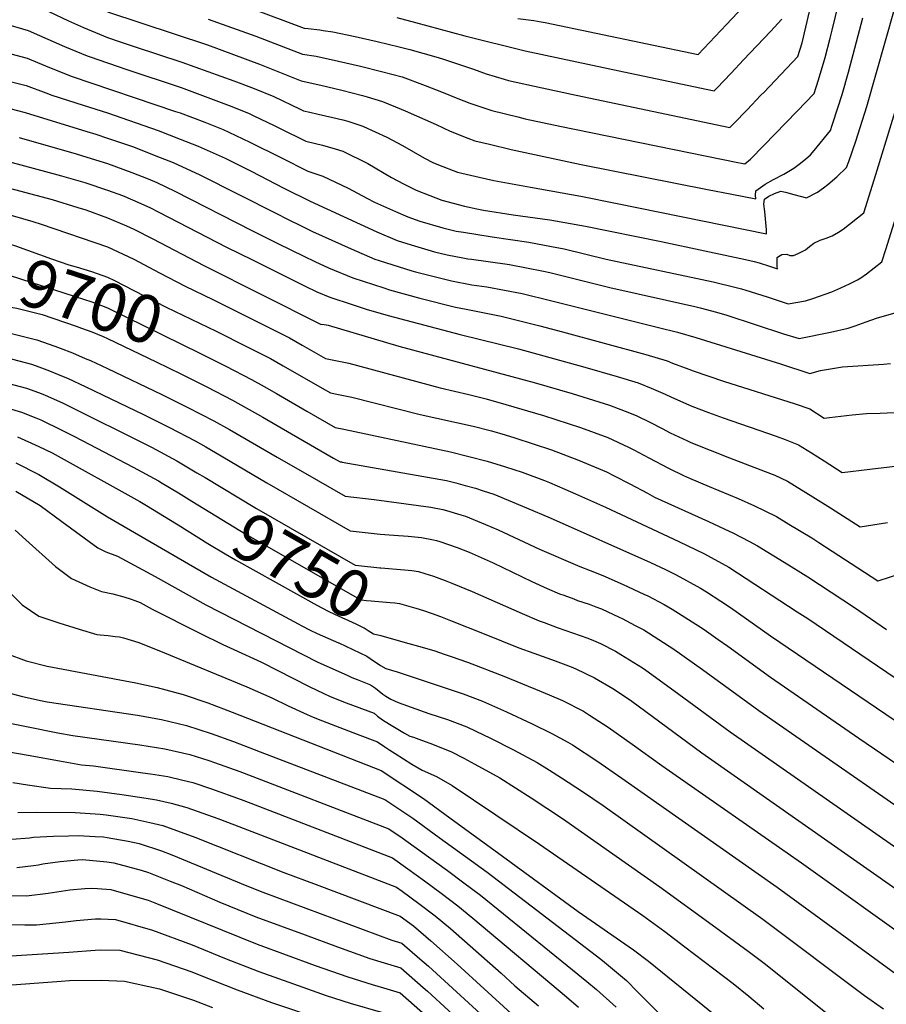
# Model space of a CAD drawing. Units: inches. Extents: x 2625028 to 2630705, y 1485775 to 1491210.
# Drawn here: x 2625947 to 2626470, y 1489118 to 1489712 of the extents above; entities that cross this region are included whole.
import ezdxf
from ezdxf.enums import TextEntityAlignment as Align

# ---------------------------------------------------------------- set-up
doc = ezdxf.new("R2010")
doc.units = ezdxf.units.IN
doc.header["$MEASUREMENT"] = 0
doc.layers.add('tile_2737_19_contour_10ft', color=24, linetype='Continuous')
doc.styles.add('Arial', font='arial.ttf')

msp = doc.modelspace()

# ---------------------------------------------------------------- linework, layer by layer
at = {"layer": 'tile_2737_19_contour_10ft'}
for points, elevation in [([(2626247.57, 1489712.85), (2626257.16, 1489711.45), (2626261.69, 1489710.75), (2626264.04, 1489710.25), (2626356.51, 1489691.06), (2626366.72, 1489701.9), (2626373.46, 1489709.08), (2626389.95, 1489726.87)], 9550), ([(2626060.7, 1489712.3), (2626089.53, 1489701.99), (2626117.64, 1489691.16), (2626125.96, 1489690.07), (2626139.28, 1489687), (2626152.59, 1489683.89), (2626165.39, 1489680.8), (2626177.75, 1489677.44), (2626191.74, 1489672.38), (2626201.48, 1489668.46), (2626211.33, 1489664.4), (2626218.57, 1489661.58), (2626231.88, 1489657.25), (2626247.56, 1489653.28), (2626251.93, 1489652.22), (2626272.88, 1489647.73), (2626380.36, 1489625.88), (2626382.51, 1489625.45), (2626384.64, 1489625.04), (2626387.92, 1489627.79), (2626396.15, 1489636.12), (2626416.15, 1489656.81), (2626426.45, 1489667.51), (2626429.12, 1489675.77), (2626433.14, 1489689.2), (2626436.13, 1489700.93), (2626437.32, 1489705.68), (2626441.32, 1489722.26)], 9580), ([(2625964.52, 1489716.93), (2625976.36, 1489711.38), (2625985.45, 1489707.22), (2626000.01, 1489701.32), (2626007.62, 1489698.72), (2626016.72, 1489695.61), (2626044.81, 1489686.39), (2626076.27, 1489675.08), (2626088.36, 1489670.4), (2626100.22, 1489665.58), (2626116.18, 1489657.96), (2626118.19, 1489656.97), (2626121.95, 1489656.13), (2626127.09, 1489655), (2626135.99, 1489653.06), (2626142.05, 1489651.6), (2626144.92, 1489650.73), (2626153.49, 1489647.93), (2626154.02, 1489647.75), (2626154.34, 1489647.62), (2626168.45, 1489641.13), (2626178.01, 1489636.04), (2626191.34, 1489628.47), (2626196.22, 1489625.81), (2626199.63, 1489624.41), (2626211.12, 1489619.98), (2626224.23, 1489616.87), (2626233.07, 1489614.94), (2626255.26, 1489610.95), (2626285.68, 1489605.49), (2626307.49, 1489601.07), (2626397.72, 1489582.8), (2626397.58, 1489585.17), (2626396.68, 1489596.12), (2626396.01, 1489600.66), (2626396.47, 1489603.58), (2626399.17, 1489605.39), (2626402.51, 1489607.12), (2626406.24, 1489608.42), (2626409.18, 1489607.81), (2626414.08, 1489606.49), (2626421.8, 1489604.43), (2626428.41, 1489607.95), (2626432.04, 1489610.59), (2626434.68, 1489612.56), (2626440.07, 1489617.22), (2626445.98, 1489622.73), (2626447.29, 1489626.37), (2626451.54, 1489638.78), (2626458.24, 1489659.59), (2626475.02, 1489718.48)], 9600), ([(2626000.01, 1489716.68), (2626060.22, 1489696.76), (2626091.72, 1489685.21), (2626116.83, 1489675.17), (2626128.6, 1489672.41), (2626141.27, 1489669.44), (2626153.81, 1489666.31), (2626156.66, 1489665.48), (2626165.91, 1489662.63), (2626177.19, 1489658.02), (2626179.49, 1489657.06), (2626198.22, 1489648.75), (2626206.7, 1489644.63), (2626217.36, 1489640.57), (2626221.69, 1489638.95), (2626230.57, 1489636.81), (2626243.53, 1489633.71), (2626285.79, 1489624.68), (2626362.05, 1489609.57), (2626376.69, 1489606.69), (2626391.18, 1489603.92), (2626391.02, 1489605.98), (2626391.27, 1489608.77), (2626396.9, 1489612.72), (2626401.87, 1489615.49), (2626408.19, 1489618.76), (2626414.19, 1489622.47), (2626417.4, 1489624.87), (2626421.29, 1489627.86), (2626424.13, 1489630.45), (2626426.49, 1489633.1), (2626436.22, 1489645.12), (2626437.3, 1489648.3), (2626440.98, 1489659.38), (2626443.34, 1489666.88), (2626447.23, 1489680.39), (2626455.86, 1489713.16)], 9590), ([(2626085.83, 1489719.22), (2626118.61, 1489706.98), (2626120.99, 1489706.69), (2626128, 1489705.81), (2626130.09, 1489705.54), (2626135.86, 1489704.77), (2626149.31, 1489701.89), (2626162.72, 1489698.94), (2626175.96, 1489695.73), (2626182.5, 1489693.99), (2626198.01, 1489689.66), (2626202.04, 1489688.36), (2626220.86, 1489682.15), (2626228.5, 1489679.4), (2626239.24, 1489676.19), (2626241.98, 1489675.38), (2626262.29, 1489670.81), (2626282.74, 1489666.5), (2626375.61, 1489646.94), (2626377.89, 1489649.28), (2626385.91, 1489657.59), (2626394.31, 1489666.36), (2626396.17, 1489668.32), (2626416.68, 1489689.9), (2626419.16, 1489697.96), (2626423.71, 1489717.03)], 9570), ([(2625937.01, 1489709.88), (2625952.06, 1489705.56), (2625958.96, 1489702.48), (2625973.99, 1489695.76), (2625987.61, 1489690.26), (2625989.48, 1489689.51), (2626010.9, 1489682.16), (2626044.33, 1489671.05), (2626073.36, 1489660.31), (2626084.95, 1489655.59), (2626087.78, 1489654.27), (2626100.93, 1489647.99), (2626103.66, 1489646.62), (2626119.54, 1489638.77), (2626125.41, 1489637.23), (2626129.73, 1489636.18), (2626137.41, 1489634), (2626141.92, 1489632.61), (2626157.02, 1489625.19), (2626171.34, 1489616.8), (2626178.55, 1489612.88), (2626186.17, 1489609.03), (2626194.43, 1489605.8), (2626201.7, 1489603.07), (2626215.41, 1489599.52), (2626222.94, 1489597.76), (2626226.85, 1489597.09), (2626244.73, 1489594.25), (2626266.84, 1489591.1), (2626288.33, 1489587.27), (2626334.13, 1489578.11), (2626360.49, 1489572.56), (2626384.98, 1489567.29), (2626390.13, 1489566.11), (2626393.24, 1489565.2), (2626399.5, 1489563.18), (2626404.26, 1489561.68), (2626404.18, 1489562.89), (2626404.02, 1489564.58), (2626404.04, 1489568.37), (2626404.98, 1489569), (2626406.99, 1489570.32), (2626409.9, 1489570.53), (2626411.8, 1489569.72), (2626414.01, 1489569.55), (2626416.87, 1489570.95), (2626421.11, 1489573.11), (2626423.7, 1489575.18), (2626426.27, 1489577.05), (2626430.16, 1489578.86), (2626433.65, 1489580.09), (2626437.3, 1489581.43), (2626441.22, 1489583.78), (2626443.91, 1489585.49), (2626456.44, 1489595.47), (2626463.61, 1489618.65), (2626490.05, 1489704.41)], 9610), ([(2626174.59, 1489713.35), (2626185.82, 1489710.37), (2626215.6, 1489702.38), (2626251.94, 1489693.24), (2626311.52, 1489680.57), (2626366.06, 1489669), (2626367.61, 1489670.61), (2626376.31, 1489679.75), (2626383.86, 1489687.72), (2626400, 1489704.85), (2626406.92, 1489712.29)], 9560), ([(2625938.61, 1489692.24), (2625951.45, 1489688.86), (2625962.48, 1489684.25), (2625978.01, 1489678.03), (2626040.93, 1489656.69), (2626043.85, 1489655.71), (2626058.75, 1489650.12), (2626069.75, 1489645.65), (2626073.24, 1489644.08), (2626085.91, 1489638.16), (2626105, 1489628.56), (2626120.9, 1489620.57), (2626129.95, 1489617.64), (2626145.14, 1489610.32), (2626156.35, 1489604.22), (2626161.08, 1489601.95), (2626173.66, 1489596.18), (2626181.14, 1489593.01), (2626188.47, 1489590.34), (2626202.24, 1489586.37), (2626210.45, 1489584.43), (2626214.76, 1489583.67), (2626232.16, 1489580.85), (2626254.22, 1489577.64), (2626267.84, 1489575.09), (2626275.53, 1489573.63), (2626300.96, 1489567.46), (2626365.45, 1489553.84), (2626379.46, 1489550.42), (2626382.66, 1489549.48), (2626385.1, 1489548.75), (2626398.02, 1489544.6), (2626410.8, 1489540.56), (2626421.21, 1489542.37), (2626425.6, 1489543.6), (2626437.06, 1489547.68), (2626442.53, 1489550.04), (2626447.85, 1489552.45), (2626452.54, 1489554.95), (2626454.58, 1489556.17), (2626457.98, 1489558.65), (2626467.23, 1489565.81), (2626469.83, 1489573.97), (2626475.64, 1489592.59)], 9620), ([(2625938, 1489675.61), (2625950.83, 1489672.24), (2625962.71, 1489667.88), (2625966.39, 1489666.42), (2625985.32, 1489660.35), (2626000.01, 1489655.7), (2626030.6, 1489645.05), (2626043.79, 1489639.95), (2626054.55, 1489635.71), (2626070.86, 1489628.33), (2626074.55, 1489626.55), (2626086.61, 1489620.57), (2626106.36, 1489610.37), (2626122.26, 1489602.37), (2626162.43, 1489583.89), (2626174.67, 1489578.74), (2626183.17, 1489576.02), (2626197.36, 1489571.91), (2626204.9, 1489570.02), (2626214.41, 1489568.25), (2626217.35, 1489567.72), (2626219.55, 1489567.4), (2626229.72, 1489565.98), (2626242.55, 1489564.19), (2626263, 1489560.27), (2626266.9, 1489559.31), (2626303.16, 1489550.24), (2626354.44, 1489538.76), (2626357.65, 1489537.96), (2626367.44, 1489535.44), (2626373.74, 1489533.56), (2626407.93, 1489522.44), (2626417.35, 1489519.44), (2626436.29, 1489523.36), (2626446.91, 1489525.82), (2626451.25, 1489527.16), (2626457.89, 1489529.68), (2626464.11, 1489531.85), (2626468.8, 1489533.29), (2626475.28, 1489534.96)], 9630), ([(2625936.38, 1489659.64), (2625950.23, 1489655.98), (2625987.51, 1489644.53), (2625992.83, 1489642.85), (2626000.01, 1489640.52), (2626013.26, 1489636), (2626015.55, 1489635.2), (2626029.19, 1489629.92), (2626039.5, 1489625.87), (2626055.65, 1489618.38), (2626102.32, 1489594.74), (2626107.73, 1489592.04), (2626118.01, 1489586.95), (2626123.61, 1489584.17), (2626146.97, 1489573.75), (2626161.27, 1489567.48), (2626163.96, 1489566.6), (2626183.58, 1489560.33), (2626185.83, 1489559.7), (2626207.46, 1489554.28), (2626219.91, 1489552.01), (2626228.96, 1489550.7), (2626250.25, 1489546.66), (2626268.02, 1489542.3), (2626332.58, 1489526.15), (2626343.95, 1489523.31), (2626355.11, 1489520.08), (2626406.18, 1489504.16), (2626423.89, 1489498.32), (2626430.34, 1489500.2), (2626443.61, 1489502.42), (2626468.27, 1489504.11), (2626472.43, 1489504.5)], 9640), ([(2625946.63, 1489640.89), (2625981.01, 1489631.03), (2625987.51, 1489629.08), (2626000.01, 1489625.25), (2626014.6, 1489619.8), (2626024.46, 1489616.03), (2626029.6, 1489613.69), (2626040.56, 1489608.5), (2626087.08, 1489584.77), (2626102.75, 1489576.97), (2626118.46, 1489569.19), (2626124.97, 1489565.97), (2626133.34, 1489562.29), (2626147.93, 1489556.26), (2626166.64, 1489550.12), (2626170.11, 1489549.01), (2626188.4, 1489543.9), (2626210.03, 1489538.46), (2626216.43, 1489537.34), (2626237.49, 1489533.06), (2626260.85, 1489527.11), (2626274.57, 1489523.54), (2626324.84, 1489509.92), (2626337.65, 1489506.1), (2626341.03, 1489504.71), (2626350.87, 1489500.92), (2626353.37, 1489499.97), (2626371.71, 1489493.84), (2626415.02, 1489480.09), (2626423.8, 1489476.97), (2626432.56, 1489471.38), (2626435.75, 1489471.77), (2626449.29, 1489473.49), (2626457.94, 1489474.32), (2626466.24, 1489474.47), (2626483.1, 1489475.2)], 9650), ([(2625940.16, 1489626.48), (2625972.21, 1489617.84), (2625986.31, 1489613.75), (2626000.01, 1489609.09), (2626008.96, 1489605.89), (2626015.07, 1489603.33), (2626025.42, 1489598.6), (2626030.93, 1489595.85), (2626071.71, 1489574.72), (2626087.43, 1489566.95), (2626118.91, 1489551.43), (2626126.33, 1489547.77), (2626134.03, 1489544.57), (2626147.53, 1489540.08), (2626156.14, 1489537.26), (2626169.37, 1489533.36), (2626212.73, 1489521.88), (2626247.9, 1489513.31), (2626288.03, 1489502.27), (2626307.52, 1489496.58), (2626320.28, 1489492.71), (2626328.02, 1489489.57), (2626336.57, 1489486), (2626340.34, 1489484.13), (2626352.65, 1489478.59), (2626362.72, 1489474.9), (2626371.44, 1489471.73), (2626403.48, 1489460.48), (2626408.86, 1489458.54), (2626417.08, 1489455.24), (2626424.75, 1489450.42), (2626432.4, 1489445.57), (2626443.35, 1489438.64), (2626460.12, 1489440.64), (2626483.75, 1489443.53)], 9660), ([(2625933.75, 1489612.2), (2625966.56, 1489603.38), (2625982.11, 1489598.7), (2625986.79, 1489597.15), (2626000.01, 1489592.34), (2626011.47, 1489587.55), (2626015.89, 1489585.46), (2626027.25, 1489579.78), (2626058.15, 1489563.51), (2626128.5, 1489528.27), (2626130.76, 1489527.91), (2626133.05, 1489527.54), (2626175.78, 1489514.85), (2626257.41, 1489492.99), (2626280.35, 1489486.3), (2626302.91, 1489479.32), (2626315.02, 1489474.62), (2626319.46, 1489472.81), (2626327.33, 1489468.93), (2626334.68, 1489465.28), (2626339.62, 1489462.67), (2626349.89, 1489457.73), (2626351.92, 1489456.76), (2626375.32, 1489447.56), (2626396.92, 1489439.29), (2626402.6, 1489436.94), (2626410.33, 1489433.42), (2626425.73, 1489423.98), (2626436.37, 1489417.3), (2626454.14, 1489405.91), (2626458.07, 1489406.46), (2626470.71, 1489408.51)], 9670), ([(2625934.51, 1489596.1), (2625954.95, 1489590.2), (2625959.92, 1489588.52), (2626000.01, 1489574.85), (2626015.89, 1489567.35), (2626031.26, 1489559.15), (2626046.75, 1489551.06), (2626063.51, 1489542.98), (2626094.1, 1489527.75), (2626109.81, 1489519.9), (2626117.35, 1489515.59), (2626131.47, 1489507.47), (2626140.61, 1489505.65), (2626145.54, 1489504.55), (2626200.62, 1489489.78), (2626218.04, 1489485.71), (2626228.44, 1489483.09), (2626240.26, 1489479.77), (2626263.06, 1489472.98), (2626285.4, 1489465.83), (2626301.96, 1489459.73), (2626314.28, 1489454), (2626317.55, 1489452.37), (2626326.57, 1489447.4), (2626338.86, 1489440.97), (2626347.56, 1489436.79), (2626351.18, 1489435.22), (2626362.99, 1489430.13), (2626380.56, 1489422.92), (2626390.5, 1489418.51), (2626396.72, 1489415.57), (2626403.7, 1489411.98), (2626411.2, 1489407.44), (2626424.98, 1489399.09), (2626429.25, 1489396.4), (2626464.94, 1489373.17), (2626464.97, 1489373.18), (2626487.41, 1489380.48)], 9680), ([(2625922.44, 1489582.7), (2625936.78, 1489578), (2625944.42, 1489575.4), (2625966.06, 1489567.62), (2625976.6, 1489564.11), (2625981.02, 1489562.83), (2625990.26, 1489560.08), (2626000.01, 1489556.51), (2626004.15, 1489554.55), (2626015.89, 1489548.61), (2626035.24, 1489538.5), (2626065.53, 1489523.91)], 9690), ([(2625916.63, 1489564.8), (2625924.51, 1489562.79), (2625927.31, 1489561.93), (2625980.4, 1489544.95), (2625990.52, 1489541.67), (2625993.78, 1489540.47), (2626000.01, 1489538.01), (2626055.62, 1489510.75), (2626060.47, 1489508.31)], 9700), ([(2625910.48, 1489545.82), (2625939.25, 1489538.94), (2625945.13, 1489537.82), (2625960.4, 1489534.04), (2625981.02, 1489526.99), (2625984.26, 1489525.87), (2625990.52, 1489523.54), (2625997.22, 1489520.75), (2626000.01, 1489519.55), (2626029.22, 1489505.47)], 9710), ([(2626065.53, 1489523.91), (2626067.03, 1489523.19), (2626082.69, 1489515.29), (2626098.34, 1489507.38), (2626105.9, 1489503.1), (2626129.4, 1489489.57), (2626134.45, 1489486.67), (2626139.28, 1489485.7), (2626143.3, 1489484.92), (2626147.3, 1489484.04), (2626188.6, 1489473.62), (2626220.55, 1489466.53), (2626231.66, 1489463.73), (2626239.86, 1489461.4), (2626245.74, 1489459.64), (2626267.92, 1489452.36), (2626284.26, 1489446.08), (2626301.2, 1489438.96), (2626305.75, 1489436.63), (2626315.22, 1489431.75), (2626325.78, 1489426.05), (2626330.04, 1489423.82), (2626338.1, 1489420.16), (2626362.75, 1489409.06), (2626375.07, 1489403.27), (2626377.38, 1489402.18), (2626387.37, 1489396.86), (2626392.22, 1489394.27), (2626408.37, 1489384.45), (2626422.65, 1489375.53), (2626450.71, 1489357.12), (2626470.09, 1489343.92)], 9690), ([(2625941.92, 1489522.56), (2625957.18, 1489518.73), (2625968.08, 1489514.97), (2625971.28, 1489513.74), (2625978.89, 1489510.79), (2625986.54, 1489507.55), (2625989.62, 1489506.2), (2626000.01, 1489501.39), (2626032.71, 1489485.74), (2626048.48, 1489477.95), (2626064.02, 1489469.91), (2626073.52, 1489464.67), (2626102.25, 1489447.92), (2626127.22, 1489433.55), (2626143.38, 1489424.26), (2626160.82, 1489422.29), (2626195.16, 1489417.61), (2626202.22, 1489416.27), (2626204.5, 1489415.68), (2626213.28, 1489413.13), (2626215.92, 1489412.3), (2626228.14, 1489407.3), (2626235.66, 1489404.08), (2626260.65, 1489392.37), (2626285.05, 1489381.79), (2626291.3, 1489379.47), (2626298.9, 1489376.51), (2626311.23, 1489370.98), (2626323.55, 1489365.25), (2626325.95, 1489364.11), (2626335.85, 1489358.88), (2626340.79, 1489356.2), (2626358.91, 1489344.61), (2626361.37, 1489342.9), (2626368.51, 1489337.86), (2626374.25, 1489333.78), (2626400.01, 1489315.14), (2626453.38, 1489278.31), (2626485.53, 1489256.18)], 9720), ([(2625938.85, 1489507.96), (2625954.09, 1489504.09), (2625956.8, 1489503.1), (2625964.95, 1489500.1), (2625972.26, 1489497.06), (2625975.69, 1489495.58), (2625986.9, 1489490.41), (2626021.65, 1489473.66), (2626037.41, 1489465.86), (2626052.85, 1489457.72), (2626059.18, 1489454.11), (2626065.09, 1489450.71), (2626096, 1489432.42), (2626146.36, 1489403.46), (2626164.58, 1489401.41), (2626172.84, 1489400.7), (2626181.37, 1489400.14), (2626189.5, 1489399.32), (2626196.75, 1489397.93), (2626198.56, 1489397.56), (2626200.44, 1489396.94), (2626210.97, 1489393.25), (2626218.15, 1489390.59), (2626232.73, 1489384.01), (2626255.95, 1489372.87), (2626265.32, 1489368.64), (2626272.78, 1489365.45), (2626275.31, 1489364.49), (2626281.32, 1489362.25), (2626283.61, 1489361.4), (2626290.55, 1489359.09), (2626294.62, 1489357.58), (2626298.16, 1489356.21), (2626308.68, 1489351.33), (2626310.48, 1489350.43), (2626318.47, 1489346.29), (2626323.72, 1489343.56), (2626341.7, 1489331.87), (2626359.03, 1489319.7), (2626393.13, 1489294.94), (2626490.13, 1489227.46)], 9730), ([(2626060.47, 1489508.31), (2626071.3, 1489502.86), (2626086.88, 1489494.86), (2626094.46, 1489490.61), (2626102.02, 1489486.32), (2626120.23, 1489475.75), (2626137.43, 1489465.86), (2626142.58, 1489464.81), (2626206.97, 1489451.14), (2626218.08, 1489448.38), (2626229.16, 1489445.39), (2626240.2, 1489442.1), (2626250.28, 1489438.77), (2626263.6, 1489433.72), (2626266.67, 1489432.53), (2626275.88, 1489428.65), (2626282.45, 1489425.81), (2626300.42, 1489417.76), (2626344.74, 1489396.91), (2626360.17, 1489389.44), (2626362, 1489388.45), (2626374.85, 1489381.41), (2626416.25, 1489354.54), (2626422.57, 1489350.43), (2626475.23, 1489314.68)], 9700), ([(2626029.22, 1489505.47), (2626044.18, 1489498.26), (2626059.91, 1489490.43), (2626075.43, 1489482.37), (2626093.75, 1489472.05), (2626111.07, 1489461.93), (2626136.39, 1489447.37), (2626140.4, 1489445.06), (2626141.07, 1489445.01), (2626141.64, 1489444.93), (2626204.6, 1489433.72), (2626210.25, 1489432.29), (2626215.7, 1489430.87), (2626221.94, 1489429.12), (2626226.74, 1489427.59), (2626233.07, 1489425.52), (2626252.83, 1489417.32), (2626267.16, 1489411.28), (2626327.74, 1489384.33), (2626336.63, 1489380.07), (2626343.21, 1489376.89), (2626357.91, 1489368.88), (2626361.37, 1489366.66), (2626370.1, 1489360.95), (2626375.86, 1489357.16), (2626400.01, 1489340.05), (2626480.38, 1489285.43)], 9710), ([(2625935.84, 1489493.66), (2625951.05, 1489489.62), (2625958.35, 1489486.84), (2625961.86, 1489485.43), (2625973.25, 1489480.39), (2626026.41, 1489453.85), (2626041.77, 1489445.63), (2626053.9, 1489438.49), (2626058.85, 1489435.51)], 9740), ([(2625936.65, 1489478.47), (2625947.99, 1489475.13), (2625956.58, 1489471.69), (2625959.67, 1489470.41), (2625972.35, 1489464.28), (2625979.98, 1489460.33), (2626015.44, 1489441.88), (2626030.72, 1489433.56), (2626032.96, 1489432.25), (2626042.76, 1489426.34), (2626050.79, 1489421.41)], 9750), ([(2625945.69, 1489460.14), (2625958.52, 1489454.25), (2625966.51, 1489450.43), (2626019.34, 1489421.14), (2626023.44, 1489418.74), (2626041.53, 1489407.55), (2626042.51, 1489406.93)], 9760), ([(2625944.68, 1489444.55), (2625958.52, 1489437.33), (2625970.96, 1489429.96), (2626000.01, 1489411.92), (2626062.62, 1489375.45), (2626114.95, 1489347.3), (2626117.26, 1489346.08), (2626122.33, 1489343.42), (2626126.55, 1489341.44), (2626139.31, 1489335.79), (2626139.54, 1489335.68), (2626156.49, 1489327.81), (2626158.46, 1489326.32), (2626164.78, 1489322.11), (2626167.88, 1489320.32), (2626174.76, 1489318.21), (2626214.62, 1489304.97), (2626226.18, 1489300.65), (2626229.95, 1489298.99), (2626240.79, 1489294.13), (2626256.21, 1489286.79), (2626268.07, 1489281.08), (2626277.72, 1489275.78), (2626280.58, 1489274.17), (2626295.35, 1489264.43), (2626310.3, 1489254.12), (2626404.02, 1489188.27), (2626477.91, 1489134.33)], 9770), ([(2626058.85, 1489435.51), (2626088.87, 1489417.44), (2626089.76, 1489416.92), (2626149.33, 1489382.65), (2626151.49, 1489382.42), (2626164.35, 1489381.09)], 9740), ([(2625944.68, 1489427.44), (2625959.31, 1489418.71), (2625972.35, 1489409.05), (2625994.02, 1489393.1), (2625998.98, 1489390.79), (2626005.88, 1489388.05), (2626028.75, 1489375.74), (2626059.2, 1489358.8), (2626126.44, 1489324.26), (2626145.05, 1489315.98), (2626147.39, 1489314.94), (2626150.54, 1489313.68), (2626153.7, 1489312.43), (2626158.64, 1489310.51), (2626161.59, 1489308.42), (2626166.2, 1489304.86), (2626167.97, 1489303.61), (2626170.98, 1489301.75), (2626175.26, 1489299.65), (2626193.92, 1489293.04), (2626205.2, 1489289.45), (2626216.72, 1489285.06), (2626222.14, 1489282.48), (2626231.08, 1489278.13), (2626245.05, 1489271.09), (2626259.28, 1489263.42), (2626266.74, 1489258.98), (2626274.02, 1489254.34), (2626286.61, 1489246.1), (2626299.02, 1489237.59), (2626395.43, 1489168.99), (2626456.8, 1489122.78), (2626468.22, 1489114.7)], 9780), ([(2626050.79, 1489421.41), (2626083.49, 1489401.38), (2626149.28, 1489363.79), (2626153.04, 1489361.81), (2626156.21, 1489361.42), (2626158.98, 1489361.11), (2626170.46, 1489360.16), (2626173.27, 1489359.87), (2626176.26, 1489359.5), (2626186.07, 1489356.76), (2626190.64, 1489355.24)], 9750), ([(2626042.51, 1489406.93), (2626060.45, 1489395.66), (2626070.89, 1489389.5), (2626077.25, 1489385.91), (2626126.36, 1489358.54), (2626133.19, 1489354.89), (2626137.02, 1489353.01), (2626149.9, 1489347.17), (2626154.33, 1489345.11), (2626154.75, 1489344.8), (2626157.26, 1489343.15), (2626160.41, 1489341.2), (2626164.93, 1489340.16), (2626179.66, 1489336.03)], 9760), ([(2625944.13, 1489403.89), (2625950.58, 1489397.87), (2625968.52, 1489381.94), (2625978.13, 1489374.7), (2625989.35, 1489369.61), (2625996.31, 1489366.82), (2626003.08, 1489365.29), (2626009.82, 1489363.57), (2626014.12, 1489362.12), (2626016.5, 1489361.25), (2626019.57, 1489360.08), (2626026.85, 1489356.15), (2626055.18, 1489341.86), (2626069.44, 1489334.8), (2626076.27, 1489331.76), (2626092.86, 1489324), (2626121.72, 1489309.35), (2626130.55, 1489305.12), (2626133.82, 1489303.67), (2626138.4, 1489301.75), (2626144, 1489299.53), (2626160.8, 1489293.21), (2626162.98, 1489291.49), (2626165.89, 1489289.38), (2626170.05, 1489286.73), (2626179.26, 1489281.27), (2626182.48, 1489279.46), (2626184.52, 1489278.76), (2626187.89, 1489277.54), (2626196.14, 1489274.52), (2626207.52, 1489269.89), (2626214.96, 1489266.07), (2626221.61, 1489262.52), (2626236.77, 1489254.25), (2626255.54, 1489242.21), (2626274.53, 1489229.63), (2626333.37, 1489188.38), (2626364.95, 1489165.54), (2626386.62, 1489149.58), (2626397.14, 1489141.7), (2626433.48, 1489112.64)], 9790), ([(2626164.35, 1489381.09), (2626164.9, 1489381.03), (2626179.15, 1489379.88), (2626183.59, 1489379.45), (2626187.58, 1489378.82), (2626191.46, 1489377.71), (2626196.59, 1489376.12), (2626199.82, 1489374.91), (2626203.66, 1489373.44), (2626207.81, 1489371.83), (2626219.97, 1489366.87), (2626250.22, 1489353.4), (2626260.5, 1489349.11), (2626263.38, 1489348.03), (2626271.35, 1489345.08), (2626289.79, 1489338.51), (2626293.19, 1489337.21), (2626297.39, 1489335.31), (2626306.45, 1489330.78), (2626309.85, 1489328.78), (2626322.73, 1489320.72), (2626324.8, 1489319.36), (2626341.8, 1489306.95), (2626375.81, 1489282.12), (2626493.65, 1489199.81)], 9740), ([(2625940.39, 1489366.74), (2625948.5, 1489358.76), (2625958.49, 1489351.96), (2625970.51, 1489347.8), (2625982.84, 1489343.99), (2625993.42, 1489340.87), (2625995.5, 1489340.57), (2626000.27, 1489340.12), (2626004.64, 1489339.62), (2626007.12, 1489339.32), (2626009.59, 1489338.79), (2626018.86, 1489336.04), (2626034.42, 1489329.73), (2626084.02, 1489309.29), (2626099.05, 1489302.59), (2626109.02, 1489297.79), (2626120.35, 1489292.48), (2626124.06, 1489290.94), (2626129.74, 1489288.64), (2626150.68, 1489280.67), (2626162.96, 1489275.9), (2626167.39, 1489272.99), (2626170.42, 1489270.98), (2626173.61, 1489268.91), (2626183.66, 1489262.42), (2626189.87, 1489258.79), (2626198.48, 1489255.01), (2626207.98, 1489249.7), (2626260.75, 1489214.17), (2626323.12, 1489171.11), (2626336.24, 1489161.4), (2626348.39, 1489152.22), (2626377.53, 1489130), (2626387.01, 1489122.43), (2626396.12, 1489114.8)], 9800), ([(2626190.64, 1489355.24), (2626195.8, 1489353.53), (2626200.84, 1489351.65), (2626206.98, 1489349.3), (2626227.36, 1489341.27), (2626248.24, 1489332.78), (2626257.29, 1489329.49), (2626270.13, 1489324.98), (2626279.71, 1489321.34), (2626282.61, 1489320.05), (2626293.94, 1489314.61), (2626304.85, 1489308.19), (2626308.97, 1489305.64), (2626316.33, 1489300.51), (2626358.64, 1489269.42), (2626497.16, 1489172.16)], 9750), ([(2626179.66, 1489336.03), (2626189.76, 1489333.19), (2626197.47, 1489330.91), (2626203.04, 1489328.97), (2626207.35, 1489327.46), (2626217.22, 1489324), (2626239.06, 1489315.63), (2626261.66, 1489306.45), (2626266.55, 1489304.4), (2626274.62, 1489300.89), (2626287.29, 1489294.48), (2626290.93, 1489292.19), (2626302.13, 1489284.93), (2626316.68, 1489274.55), (2626334.49, 1489261.62), (2626418.77, 1489202.89), (2626488.55, 1489152.95)], 9760), ([(2625938.87, 1489329.25), (2625950.74, 1489324.91), (2625963.55, 1489321.78), (2626017.01, 1489311.62), (2626029.93, 1489308.77), (2626045.55, 1489304.62), (2626060.44, 1489299.48), (2626075.26, 1489293.85), (2626165.11, 1489258.6), (2626190.75, 1489241.71), (2626206.59, 1489230.11), (2626238.27, 1489206.9), (2626283.92, 1489173.46), (2626317.35, 1489150.48), (2626326.45, 1489143.57), (2626370.91, 1489107.5)], 9810), ([(2625935.07, 1489307.07), (2625947.81, 1489303.64), (2625959.53, 1489301), (2625963.54, 1489300.24), (2626017.99, 1489292.17), (2626032.49, 1489289.56), (2626047.64, 1489285.96), (2626062.5, 1489281.04), (2626076.04, 1489276.11), (2626092.14, 1489270.01), (2626167.37, 1489241.11), (2626184.28, 1489229.88), (2626200.14, 1489218.32), (2626215.99, 1489206.75), (2626228.98, 1489197.21), (2626295.12, 1489146.84), (2626298.71, 1489143.96), (2626313.16, 1489131.82), (2626319.76, 1489125.07), (2626350.56, 1489094.38)], 9820), ([(2625932.84, 1489288.92), (2625969.87, 1489281.38), (2625979.01, 1489279.79), (2626019.47, 1489274.12), (2626034.47, 1489271.84), (2626049.6, 1489268.42), (2626061.02, 1489264.7), (2626064.46, 1489263.57), (2626079.89, 1489258.01), (2626169.69, 1489223.51), (2626177.79, 1489218.05), (2626193.7, 1489206.57), (2626205.08, 1489198.31), (2626214.96, 1489190.91), (2626225.06, 1489183.36), (2626280.53, 1489138.43), (2626289.33, 1489131.28), (2626295.02, 1489126.51), (2626306.9, 1489115.69)], 9830), ([(2625929.72, 1489271.74), (2625952.09, 1489267.95), (2625970.87, 1489264.44), (2625984.2, 1489262.09), (2625991.52, 1489261.47), (2626021.35, 1489257.29), (2626025.85, 1489256.6), (2626036.36, 1489254.98), (2626045.38, 1489252.89), (2626051.51, 1489251.35), (2626062.72, 1489247.66), (2626080.52, 1489241.18), (2626086.48, 1489238.89), (2626172, 1489205.92), (2626181.2, 1489199.41), (2626191.34, 1489192.01), (2626201.38, 1489184.56), (2626211.34, 1489177.06), (2626220.51, 1489169.49), (2626277.04, 1489121.95), (2626284.3, 1489115.72)], 9840), ([(2625942.83, 1489251.48), (2625951.59, 1489250.04), (2625965.51, 1489248.12), (2625978.43, 1489247.54), (2625993.62, 1489246.3), (2626008.48, 1489244.26), (2626023.35, 1489242.08), (2626029.5, 1489240.93), (2626038.37, 1489238.88), (2626047.83, 1489236.35), (2626066.52, 1489229.7), (2626076.52, 1489225.93), (2626174.32, 1489188.33), (2626177.82, 1489185.81), (2626187.9, 1489178.37), (2626197.79, 1489170.85), (2626206.96, 1489163.28), (2626237.51, 1489136.24), (2626245.81, 1489128.62), (2626260.02, 1489116.68)], 9850), ([(2625945.84, 1489233.41), (2625957.12, 1489233.5), (2625980.41, 1489233.25), (2625995.55, 1489232.37), (2625999.12, 1489231.9), (2626010.39, 1489230.41), (2626014.71, 1489229.7), (2626025.39, 1489227.37), (2626033.42, 1489225.41), (2626052.68, 1489218.37), (2626106.41, 1489197.19), (2626125.93, 1489189.87), (2626176.64, 1489170.73), (2626184.59, 1489164.8), (2626195.15, 1489155.88), (2626211.07, 1489141.79), (2626243.54, 1489111.96)], 9860), ([(2625939.45, 1489217.09), (2625950.19, 1489217.86), (2625952.79, 1489218.11), (2625955.31, 1489218.46), (2625967.35, 1489219.08), (2625976.38, 1489219.31), (2625982.32, 1489219.43), (2625992.58, 1489218.89), (2625997.45, 1489218.57), (2625999.67, 1489218.28), (2626012.38, 1489216.01), (2626019.1, 1489214.54), (2626032.48, 1489210.1), (2626038.78, 1489207.81), (2626083.97, 1489188.99), (2626093.67, 1489185.3), (2626171.46, 1489156.33), (2626177.57, 1489154.41), (2626188.5, 1489145.05), (2626193.57, 1489140.62), (2626239.62, 1489098.54)], 9870), ([(2625945.23, 1489200.12), (2625955.29, 1489201.42), (2625958.35, 1489201.81), (2625960.98, 1489202.29), (2625971.36, 1489203.79), (2625982.02, 1489204.72), (2625984.69, 1489204.85), (2625988.98, 1489204.59), (2625999.53, 1489203.58), (2626003.73, 1489202.87), (2626020.28, 1489198.46), (2626024.59, 1489197.03), (2626037.7, 1489191.91), (2626044.66, 1489189.16), (2626067.66, 1489179.17), (2626089.47, 1489170.4), (2626119.3, 1489159.42), (2626138.77, 1489152.3), (2626158.3, 1489145.23), (2626166.94, 1489142.54), (2626173, 1489140.66), (2626177.05, 1489139.44), (2626190.4, 1489127.75), (2626193.03, 1489125.44), (2626218.34, 1489102.17)], 9880), ([(2625897.23, 1489183.98), (2625951.08, 1489182.99), (2625964.18, 1489184.72), (2625977.19, 1489186.69), (2625986.15, 1489187.38), (2625990.01, 1489187.63), (2625993.89, 1489187.48), (2626001.99, 1489186.79), (2626008.26, 1489185.12), (2626024.46, 1489180.4), (2626028.43, 1489178.83), (2626090.33, 1489153.76), (2626125.35, 1489140.98), (2626145.05, 1489134.06), (2626159.71, 1489129.46), (2626166.41, 1489127.49), (2626176.52, 1489124.47), (2626193.39, 1489109.57)], 9890), ([(2625923.66, 1489165.77), (2625950.1, 1489165.51), (2625957.02, 1489165.57), (2625974.62, 1489167.28), (2625981.07, 1489168.06), (2625992.76, 1489169.2), (2625995.95, 1489169.14), (2626004.68, 1489168.82), (2626027.16, 1489162.28), (2626050.93, 1489153.33), (2626070.62, 1489145.46), (2626091.2, 1489137.27), (2626112.12, 1489129.83), (2626131.84, 1489122.92), (2626146.36, 1489118.2), (2626165.89, 1489112.49)], 9900), ([(2625880.85, 1489114.73), (2625883.89, 1489118.72), (2625892.5, 1489129.95), (2625896.34, 1489134.29), (2625902.27, 1489140.86), (2625907.16, 1489146.24), (2625920.44, 1489146.86), (2625925.18, 1489146.86), (2625938.07, 1489146.83), (2625941.79, 1489146.87), (2625976.67, 1489148.95), (2625992.46, 1489150.27), (2625995.56, 1489150.46), (2626007.45, 1489150.22), (2626029.84, 1489144.35), (2626050.92, 1489137.11), (2626057.3, 1489134.55), (2626078.09, 1489126.23), (2626098.88, 1489118.66), (2626128.95, 1489108.64)], 9910), ([(2625904.2, 1489113.5), (2625912.77, 1489124.74), (2625915.06, 1489127.27), (2625971.91, 1489131.51), (2625977.03, 1489131.82), (2625996.11, 1489132.17), (2626010.24, 1489131.58), (2626031.31, 1489126.8), (2626051.8, 1489120.1), (2626063.29, 1489115.5)], 9920)]:
    msp.add_lwpolyline(points, dxfattribs=dict(at, elevation=elevation))

# ---------------------------------------------------------------- texts
at = {"color": 18, "style": 'Arial'}
for s, rotation, p in [('9700', -17.96546, (2625990.24, 1489541.76)), ('9750', -29.74559, (2626117.18, 1489382.13))]:
    msp.add_text(s, height=28.8, rotation=rotation, dxfattribs=at).set_placement(p, align=Align.MIDDLE_CENTER)

doc.saveas('drawing.dxf')
